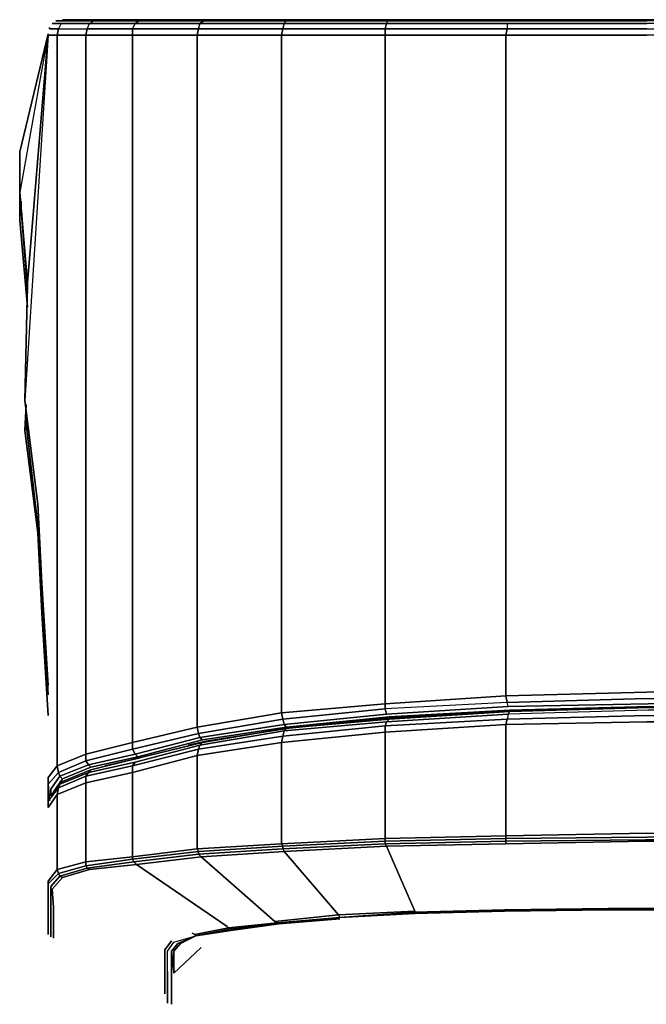
# Model space of a CAD drawing. Units: millimetres. Extents: x 0 to 10, y -3.6 to 0.
# Drawn here: x 0 to 2.3, y -3.6 to 0 of the extents above; entities that cross this region are included whole.
import ezdxf

# ---------------------------------------------------------------- set-up
doc = ezdxf.new("R2010")
doc.units = ezdxf.units.MM
doc.layers.get('0').update_dxf_attribs({"true_color": 0x5890e1})

msp = doc.modelspace()

# ---------------------------------------------------------------- linework, layer by layer
at = {"color": 185}
for points in [[(0.1912, 0), (0.2963, 0), (0.1912, 0), (0.1577, 0)], [(8.6503, 0), (8.2103, 0), (7.6988, 0), (2.3143, 0), (1.8029, 0), (1.3629, 0), (0.9945, 0), (0.6934, 0), (0.464, 0), (0.2963, 0), (0.1912, 0)], [(0.1434, -0.0335), (0.1386, -0.0574), (0.1386, -2.7557), (0.2438, -2.7126), (0.2438, -2.7365), (0.4162, -2.6935), (0.4257, -2.7126), (0.2533, -2.7509), (0.2438, -2.7365), (0.1434, -2.7796), (0.1386, -2.7557), (0.1052, -2.7987), (0.1052, -2.856)], [(0.1577, -2.8035), (0.1243, -2.8513), (0.1577, -2.8035), (0.1482, -2.7939), (0.2533, -2.7509), (0.2438, -2.7365), (0.4162, -2.6935), (0.4162, -2.6693), (0.2438, -2.7126), (0.2438, -0.0574), (0.1386, -0.0574), (0.1434, -0.0335), (0.1099, -0.0335), (0.1099, -0.0287)], [(0.1195, -0.0143), (0.153, -0.0143), (0.1434, -0.0335)], [(0.1673, -0.0048), (0.1338, -0.0048)], [(0.153, -0.0143), (0.1434, -0.0335), (0.2485, -0.0335), (0.2581, -0.0143), (0.153, -0.0143), (0.2581, -0.0143), (0.2724, -0.0048), (0.1673, -0.0048), (0.2724, -0.0048), (0.4401, -0.0048), (0.4257, -0.0143), (0.6647, -0.0143), (0.6599, -0.0335), (0.9706, -0.0335), (0.9658, -0.0574), (1.3485, -0.0574), (1.3485, -2.5259), (1.7933, -2.4972), (1.7933, -0.0574), (1.3485, -0.0574), (1.3485, -0.0335), (0.9706, -0.0335), (0.9754, -0.0143), (0.6647, -0.0143), (0.679, -0.0048), (0.4401, -0.0048), (0.2724, -0.0048), (0.4401, -0.0048), (0.4257, -0.0143), (0.2581, -0.0143), (0.2724, -0.0048)], [(0.4353, -2.7222), (0.6743, -2.6597), (0.6647, -2.6502), (0.9754, -2.6024), (0.9706, -2.5833), (1.3485, -2.545), (1.3485, -2.5259), (0.9658, -2.5594), (0.9658, -0.0574), (0.6551, -0.0574), (0.6599, -0.0335), (0.4162, -0.0335), (0.4257, -0.0143), (0.2581, -0.0143), (0.2724, -0.0048), (0.1673, -0.0048)], [(7.6988, -0.0574), (2.3143, -0.0574), (1.7933, -0.0574), (1.7981, -0.0335), (1.3485, -0.0335), (1.3533, -0.0143), (0.9754, -0.0143), (0.9849, -0.0048), (0.679, -0.0048), (0.4401, -0.0048), (0.679, -0.0048), (0.6647, -0.0143), (0.4257, -0.0143), (0.4401, -0.0048)], [(1.8029, -2.5355), (1.7981, -2.5211), (1.3485, -2.545), (1.3485, -2.5259), (0.9658, -2.5594), (0.9658, -0.0574), (0.9706, -0.0335), (0.6599, -0.0335), (0.6551, -0.0574), (0.9658, -0.0574), (1.3485, -0.0574), (1.3485, -2.5259), (1.3485, -0.0574)], [(0.679, -0.0048), (0.6647, -0.0143), (0.9754, -0.0143), (0.9849, -0.0048), (0.679, -0.0048), (0.9849, -0.0048), (1.3581, -0.0048), (1.3533, -0.0143), (1.7981, -0.0143), (1.7981, -0.0335), (2.3143, -0.0335), (7.6988, -0.0335)], [(8.6551, -0.0048), (8.215, -0.0048), (7.6988, -0.0048), (2.3143, -0.0048), (1.7981, -0.0048), (1.3581, -0.0048), (0.9849, -0.0048), (1.3581, -0.0048), (1.3533, -0.0143), (0.9754, -0.0143), (0.9849, -0.0048)], [(1.3485, -0.0574), (1.3485, -0.0335), (1.3533, -0.0143), (1.7981, -0.0143), (1.7981, -0.0335), (1.7933, -0.0574)], [(1.7981, -0.0143), (1.7981, -0.0335), (1.3485, -0.0335), (1.7981, -0.0335), (1.7933, -0.0574), (1.7933, -2.4972), (1.3485, -2.5259), (1.7933, -2.4972), (1.7981, -2.5211), (1.7933, -2.4972), (1.7933, -0.0574)], [(7.6988, -0.0143), (2.3143, -0.0143), (1.7981, -0.0143), (1.3533, -0.0143), (1.3581, -0.0048)], [(0.1052, -0.0526), (0, -0.4878)], [(0.1052, -0.0526), (0, -0.6363)], [(0.1052, -0.0526), (0, -0.6363), (0.0287, -0.9712)], [(0.1052, -0.0574), (0.0191, -1.4065)], [(0.1052, -0.0574), (0.0191, -1.4065), (0.0287, -0.9712)], [(0.1147, -2.8417), (0.1482, -2.7939), (0.1434, -2.7796), (0.2438, -2.7365), (0.2438, -2.7126), (0.1386, -2.7557), (0.1386, -0.0574), (0.1052, -0.0574), (0.0191, -1.4065), (0.0669, -1.7892), (0.0813, -2.0811), (0.1052, -2.459)], [(0.4162, -0.0574), (0.4162, -2.6693), (0.6551, -2.612), (0.6599, -2.6358), (0.4162, -2.6935), (0.4257, -2.7126), (0.2533, -2.7509), (0.2629, -2.7604), (0.1577, -2.8035), (0.2629, -2.7604)], [(0.4162, -0.0574), (0.6551, -0.0574), (0.6551, -2.612), (0.9658, -2.5594), (0.9706, -2.5833), (0.6599, -2.6358), (0.6647, -2.6502), (0.4257, -2.7126), (0.4353, -2.7222), (0.2629, -2.7604), (0.4353, -2.7222), (0.4448, -2.727)], [(9.5683, -2.727), (9.5779, -2.7222), (9.3389, -2.6597), (9.0282, -2.612), (9.0378, -2.6024), (8.6599, -2.5642), (8.6647, -2.545), (8.215, -2.5211), (8.2198, -2.4972), (7.6988, -2.4829), (2.3143, -2.4829), (1.7933, -2.4972), (1.7981, -2.5211), (1.3485, -2.545), (1.3533, -2.5642), (0.9754, -2.6024), (0.9849, -2.612), (0.6743, -2.6597), (0.9849, -2.612)], [(8.215, -2.5211), (7.6988, -2.5068), (8.215, -2.5211), (8.2103, -2.5355), (7.6941, -2.5259), (2.3191, -2.5259), (1.8029, -2.5355), (1.3533, -2.5642), (1.8029, -2.5355), (1.7981, -2.5211), (2.3143, -2.5068), (7.6988, -2.5068), (8.215, -2.5211), (8.2103, -2.5355), (8.6599, -2.5642), (9.0378, -2.6024), (9.0282, -2.612), (8.6503, -2.5737), (9.0282, -2.612), (9.0378, -2.6024), (9.3485, -2.6502), (9.3389, -2.6597), (9.0282, -2.612)], [(1.3629, -2.5737), (0.9849, -2.612), (0.9754, -2.6024), (1.3533, -2.5642), (1.8029, -2.5355), (1.7981, -2.5211), (1.3485, -2.545)], [(1.3533, -2.5642), (1.3485, -2.545)], [(1.3629, -2.5737), (1.8077, -2.5498), (2.3239, -2.5355), (7.6893, -2.5355), (8.2055, -2.5498), (8.6503, -2.5737), (9.0282, -2.612), (9.3389, -2.6597), (9.3485, -2.6502), (9.5875, -2.7126), (9.5779, -2.7222), (9.3389, -2.6597)], [(1.3724, -2.5785), (1.8172, -2.5498), (2.3335, -2.5403), (7.6797, -2.5403), (8.1959, -2.5498), (8.6408, -2.5785), (9.0187, -2.6167)], [(1.3724, -2.5785), (0.9945, -2.6167)], [(0.4353, -2.7222), (0.6743, -2.6597)], [(0.1052, -2.7987), (0.1386, -2.7557), (0.1434, -2.7796)], [(0.1099, -2.8799), (0.1052, -2.8226), (0.1434, -2.7796), (0.1386, -2.7557), (0.1052, -2.7987), (0.1052, -2.856)], [(0.1434, -2.7796), (0.1052, -2.8226), (0.1434, -2.7796), (0.1482, -2.7939), (0.1147, -2.8417), (0.1147, -2.8656)], [(0.1147, -2.8417), (0.1482, -2.7939), (0.1577, -2.8035), (0.1243, -2.8513)], [(0.1099, -2.8847), (0.1099, -2.8799)]]:
    msp.add_lwpolyline(points, dxfattribs=at)
for points in [[(0.1577, 0), (0.1912, 0)], [(0.2963, 0), (0.464, 0)], [(0.464, 0), (0.6934, 0)], [(0.6934, 0), (0.9945, 0)], [(0.9945, 0), (1.3629, 0)], [(1.3629, 0), (1.8029, 0)], [(1.8029, 0), (2.3143, 0)], [(0.1099, -0.0335), (0.1099, -0.0287)], [(0.1099, -0.0335), (0.1434, -0.0335)], [(0.2485, -0.0335), (0.2581, -0.0143), (0.153, -0.0143), (0.1195, -0.0143), (0.153, -0.0143), (0.1434, -0.0335), (0.2485, -0.0335), (0.2438, -0.0574), (0.4162, -0.0574), (0.4162, -0.0335)], [(0.1673, -0.0048), (0.1338, -0.0048)], [(0.1386, -0.0574), (0.1434, -0.0335), (0.2485, -0.0335), (0.2438, -0.0574)], [(0.4162, -0.0574), (0.4162, -2.6693), (0.4162, -0.0574), (0.2438, -0.0574), (0.2485, -0.0335), (0.4162, -0.0335)], [(0.2581, -0.0143), (0.4257, -0.0143), (0.4162, -0.0335), (0.2485, -0.0335)], [(0.4257, -0.0143), (0.6647, -0.0143), (0.6599, -0.0335), (0.4162, -0.0335)], [(0.4162, -0.0335), (0.6599, -0.0335), (0.6551, -0.0574), (0.4162, -0.0574)], [(1.3533, -0.0143), (1.3485, -0.0335), (0.9706, -0.0335), (1.3485, -0.0335), (1.3485, -0.0574), (0.9658, -0.0574), (0.9706, -0.0335), (0.6599, -0.0335), (0.6647, -0.0143), (0.9754, -0.0143), (0.9706, -0.0335), (0.9754, -0.0143)], [(1.7981, -0.0048), (1.3581, -0.0048)], [(2.3143, -0.0048), (1.7981, -0.0048)], [(2.3143, -0.0143), (1.7981, -0.0143)], [(1.7981, -0.0335), (2.3143, -0.0335)], [(0, -0.4878), (0.1052, -0.0526)], [(0.1052, -0.0526), (0, -0.6363), (0, -0.4878), (0.1052, -0.0526)], [(0.0287, -0.9712), (0.1052, -0.0526)], [(0.1052, -0.0526), (0.0287, -0.9712)], [(0.1052, -0.0574), (0.1386, -0.0574)], [(0.4162, -2.6935), (0.2438, -2.7365), (0.2438, -2.7126), (0.1386, -2.7557), (0.1386, -0.0574), (0.2438, -0.0574), (0.2438, -2.7126), (0.4162, -2.6693), (0.6551, -2.612), (0.6599, -2.6358)], [(0.2438, -0.0574), (0.4162, -0.0574), (0.6551, -0.0574), (0.6551, -2.612), (0.4162, -2.6693), (0.2438, -2.7126)], [(0.9658, -2.5594), (0.6551, -2.612), (0.6551, -0.0574), (0.9658, -0.0574)], [(1.7933, -0.0574), (1.3485, -0.0574)], [(1.7933, -0.0574), (2.3143, -0.0574)], [(0, -0.6363), (0, -0.4878)], [(0.0287, -0.9712), (0, -0.6363)], [(0.0287, -0.9712), (0.0191, -1.4065)], [(0.0669, -1.7892), (0.0191, -1.4065)], [(0.0813, -2.0811), (0.0669, -1.7892)], [(0.0813, -2.0811), (0.1052, -2.459)], [(2.3143, -2.4829), (1.7933, -2.4972)], [(1.7981, -2.5211), (2.3143, -2.5068)], [(0.9706, -2.5833), (1.3485, -2.545), (1.3533, -2.5642), (0.9754, -2.6024), (0.9706, -2.5833), (0.6599, -2.6358), (0.6551, -2.612), (0.9658, -2.5594)], [(0.9658, -2.5594), (1.3485, -2.5259), (1.3485, -2.545), (0.9706, -2.5833)], [(2.3191, -2.5259), (1.8029, -2.5355)], [(1.8077, -2.5498), (2.3239, -2.5355)], [(1.8172, -2.5498), (2.3335, -2.5403)], [(1.3629, -2.5737), (0.9849, -2.612)], [(1.3724, -2.5785), (0.9945, -2.6167)], [(1.3629, -2.5737), (1.8077, -2.5498)], [(1.3724, -2.5785), (1.8172, -2.5498)], [(0.6599, -2.6358), (0.9706, -2.5833), (0.9754, -2.6024), (0.6647, -2.6502)], [(0.9754, -2.6024), (0.9849, -2.612), (0.6743, -2.6597), (0.6647, -2.6502)], [(0.4162, -2.6935), (0.6599, -2.6358), (0.6647, -2.6502), (0.4257, -2.7126)], [(0.6647, -2.6502), (0.6743, -2.6597), (0.4353, -2.7222), (0.4257, -2.7126)], [(0.4162, -2.6693), (0.4162, -2.6935)], [(0.4257, -2.7126), (0.4353, -2.7222), (0.2629, -2.7604), (0.2533, -2.7509)], [(0.4353, -2.7222), (0.4448, -2.727)], [(0.1434, -2.7796), (0.2438, -2.7365), (0.2533, -2.7509), (0.1482, -2.7939)], [(0.2533, -2.7509), (0.2629, -2.7604), (0.1577, -2.8035), (0.1482, -2.7939)], [(0.1052, -2.856), (0.1052, -2.7987)], [(0.1052, -2.8226), (0.1099, -2.8799)], [(0.1052, -2.856), (0.1052, -2.9086)], [(0.1052, -2.9086), (0.1052, -2.856)], [(0.1147, -2.8417), (0.1147, -2.8656)], [(0.1099, -2.8799), (0.1099, -2.8847)]]:
    msp.add_lwpolyline(points, close=True, dxfattribs=at)
at = {"color": 136}
for points in [[(0, -0.6363), (0, -0.7415)], [(0.0048, -0.6698), (0.0048, -0.7176)], [(0, -0.7415), (0.0287, -1.0621)], [(0.0239, -1.4208), (0.0191, -1.5164)], [(0.0239, -1.44), (0.0239, -1.4925)], [(0.0287, -1.483), (0.0239, -1.4925)], [(0.0669, -1.8705), (0.0239, -1.4925)], [(0.0669, -1.8705), (0.086, -2.1671)], [(0.086, -2.1671), (0.1052, -2.4925)], [(1.8077, -2.5546), (2.3239, -2.5403)], [(0.9945, -2.6167), (1.3724, -2.5785)], [(1.8029, -2.5642), (1.7981, -2.5833), (1.3485, -2.6072), (1.3533, -2.5928)], [(1.3629, -2.5833), (1.8077, -2.5546)], [(0.6743, -2.6693), (0.9849, -2.6167)], [(0.6886, -2.6645), (0.9945, -2.6167)], [(1.3485, -2.6311), (0.9658, -2.6693), (0.9706, -2.6454), (1.3485, -2.6072)], [(1.3533, -2.5928), (1.3485, -2.6072), (0.9706, -2.6454), (0.9754, -2.6263)], [(0.9849, -2.6167), (1.3629, -2.5833)], [(1.7933, -3.0138), (1.7933, -2.6024)], [(0.9754, -2.6263), (0.9706, -2.6454), (0.6599, -2.6935), (0.6647, -2.6789)], [(1.3485, -3.0233), (1.3485, -2.6311)], [(0.6647, -2.6789), (0.6599, -2.6935), (0.4162, -2.7557), (0.4257, -2.7413)], [(0.4353, -2.727), (0.6743, -2.6693)], [(0.9658, -3.0428), (0.9658, -2.6693)], [(0.6551, -3.0619), (0.6551, -2.7174)], [(0.4257, -2.7413), (0.4162, -2.7557), (0.2438, -2.7939), (0.2533, -2.7796)], [(0.4162, -2.7796), (0.2438, -2.8178), (0.2438, -2.7939), (0.4162, -2.7557)], [(0.2629, -2.77), (0.4353, -2.727)], [(0.4401, -2.727), (0.3155, -2.7557)], [(0.2533, -2.7796), (0.2438, -2.7939), (0.1434, -2.8369), (0.1482, -2.8226)], [(0.1577, -2.813), (0.2629, -2.77)], [(0.4162, -3.0906), (0.4162, -2.7796)], [(0.2438, -3.1097), (0.2438, -2.8178)], [(0.1052, -2.8847), (0.1434, -2.8369)], [(0.1052, -2.9086), (0.1386, -2.8608)], [(0.1386, -3.1384), (0.1386, -2.8608)], [(1.3485, -3.0332), (1.3485, -3.0233), (1.7933, -3.0138), (1.7933, -3.0233)], [(0.6599, -3.0714), (0.6551, -3.0619), (0.9658, -3.0428), (0.9706, -3.0523)], [(0.6599, -3.081), (0.6599, -3.0714), (0.9706, -3.0523), (0.9706, -3.0619)], [(0.9706, -3.0523), (0.9658, -3.0428), (1.3485, -3.0233), (1.3485, -3.0332)], [(0.9706, -3.0619), (0.9706, -3.0523), (1.3485, -3.0332), (1.3485, -3.0428)], [(1.3485, -3.0428), (1.3485, -3.0332), (1.7933, -3.0233), (1.7933, -3.0332)], [(1.3485, -3.0428), (1.3533, -3.0523)], [(1.3533, -3.0523), (1.4584, -3.2913)], [(1.7933, -3.0233), (2.3143, -3.0185)], [(2.3096, -3.0284), (7.7036, -3.0284)], [(0.4162, -3.1001), (0.4162, -3.0906), (0.6551, -3.0619), (0.6599, -3.0714)], [(0.4209, -3.1097), (0.4162, -3.1001), (0.6599, -3.0714), (0.6599, -3.081)], [(0.6599, -3.081), (0.6695, -3.0906), (0.4305, -3.1192), (0.4209, -3.1097)], [(0.9706, -3.0619), (0.9754, -3.0714), (0.6695, -3.0906), (0.6599, -3.081)], [(1.1764, -3.3056), (1.4584, -3.2913), (1.1764, -3.3056), (0.9754, -3.0714)], [(0.1434, -3.1527), (0.1386, -3.1384), (0.2438, -3.1097), (0.2438, -3.124)], [(0.1482, -3.1623), (0.1434, -3.1527), (0.2438, -3.124), (0.2485, -3.1336)], [(0.2438, -3.124), (0.2438, -3.1097), (0.4162, -3.0906), (0.4162, -3.1001)], [(0.2485, -3.1336), (0.2438, -3.124), (0.4162, -3.1001), (0.4209, -3.1097)], [(0.4209, -3.1097), (0.4305, -3.1192), (0.2581, -3.1384), (0.2485, -3.1336)], [(0.4305, -3.1192), (0.7651, -3.3487)], [(0.2485, -3.1336), (0.2581, -3.1384), (0.1577, -3.167), (0.1482, -3.1623)], [(0.1052, -3.363), (0.1052, -3.3343), (0.1052, -3.2483), (0.1052, -3.1814), (0.1052, -3.2483), (0.1052, -3.3343)], [(0.1052, -3.2578), (0.1052, -3.1909)], [(0.1195, -3.2101), (0.1577, -3.167)], [(0.1243, -3.277), (0.1195, -3.2101)], [(0.1052, -3.3439), (0.1052, -3.2578)], [(0.1243, -3.363), (0.1243, -3.277)], [(1.7886, -3.2913), (1.4584, -3.3009), (1.1812, -3.3152), (1.4584, -3.3009)], [(1.1812, -3.3152), (1.4584, -3.2961)], [(1.7886, -3.2913), (2.1709, -3.2865)], [(2.1709, -3.2865), (7.8422, -3.2865)], [(0.1052, -3.3777), (0.1052, -3.3439)], [(0.6504, -3.3824), (0.7746, -3.3582), (0.9563, -3.3391), (0.7794, -3.363)], [(0.9515, -3.3343), (0.9563, -3.3391), (0.7746, -3.3582), (0.7699, -3.3534)], [(0.7794, -3.363), (0.9563, -3.3391)], [(0.9515, -3.3343), (0.9419, -3.3295)], [(1.1812, -3.3152), (0.9563, -3.3391), (0.9515, -3.3343)], [(0.9563, -3.3391), (1.1812, -3.32)], [(0.1243, -3.392), (0.1243, -3.363)], [(0.6456, -3.3777), (0.636, -3.3729)], [(0.7699, -3.3534), (0.7746, -3.3582), (0.6504, -3.3824), (0.6456, -3.3777)], [(0.7794, -3.363), (0.6504, -3.3824)], [(0.5356, -3.435), (0.5595, -3.4016)], [(0.5595, -3.4398), (0.5834, -3.4111)], [(0.593, -3.4111), (0.5691, -3.4398)], [(0.6504, -3.3824), (0.5834, -3.4111)], [(0.6504, -3.3824), (0.593, -3.4111)], [(0.5356, -3.5115), (0.5356, -3.435)], [(0.5691, -3.4398), (0.5595, -3.5163), (0.5595, -3.4398), (0.5595, -3.5163), (0.5691, -3.4398), (0.5691, -3.5211)], [(0.5691, -3.5211), (0.6695, -3.4255)], [(0.5356, -3.5975), (0.5356, -3.5115)], [(0.5452, -3.5163), (0.5452, -3.6023)], [(0.5595, -3.5163), (0.5595, -3.6071)], [(0.5452, -3.6023), (0.5452, -3.631)], [(0.5595, -3.6358), (0.5595, -3.6071)]]:
    msp.add_lwpolyline(points, close=True, dxfattribs=at)
for points in [[(0, -0.6363), (0, -0.7415), (0.0287, -1.0621)], [(0.0048, -0.7176), (0.0048, -0.6698)], [(0.0048, -0.7176), (0.0096, -0.7128)], [(0.0096, -0.7128), (0.0048, -0.7176), (0.0287, -1.0095)], [(0.0096, -0.7128), (0.0048, -0.7176), (0.0287, -1.0095)], [(0.0048, -0.7176), (0.0287, -1.0095)], [(0.0239, -1.4208), (0.0191, -1.5164)], [(0.0813, -2.191), (0.0669, -1.8944), (0.0191, -1.5164), (0.0239, -1.4925), (0.0239, -1.44)], [(0.0287, -1.483), (0.0239, -1.4925), (0.0669, -1.8705), (0.086, -2.1671), (0.1052, -2.4925)], [(0.1052, -2.5689), (0.0813, -2.191), (0.0669, -1.8944), (0.0191, -1.5164), (0.0239, -1.4925)], [(0.0239, -1.4925), (0.0191, -1.5164), (0.0669, -1.8944), (0.0813, -2.191), (0.1052, -2.5689)], [(0.0813, -2.191), (0.1052, -2.5689)], [(1.8077, -2.5546), (2.3239, -2.5403), (7.6893, -2.5403), (8.2055, -2.5546), (8.2103, -2.5642), (7.6941, -2.5498), (2.3191, -2.5498), (1.8029, -2.5642), (1.8077, -2.5546), (1.3629, -2.5833)], [(9.0187, -2.6167), (8.6408, -2.5785), (8.1959, -2.5498), (7.6797, -2.5403), (2.3335, -2.5403), (1.8172, -2.5498), (1.3724, -2.5785)], [(1.3724, -2.5785), (1.8172, -2.5498), (2.3335, -2.5403), (7.6797, -2.5403), (8.1959, -2.5498), (8.6408, -2.5785), (9.0187, -2.6167)], [(0.9849, -2.6167), (1.3629, -2.5833), (1.3533, -2.5928), (1.8029, -2.5642), (1.7981, -2.5833), (2.3143, -2.5689), (7.6988, -2.5689)], [(1.8077, -2.5546), (1.8029, -2.5642), (1.3533, -2.5928), (1.3629, -2.5833)], [(9.0473, -2.6693), (8.6647, -2.6311), (8.6647, -2.6072), (8.6599, -2.5928), (8.2103, -2.5642), (7.6941, -2.5498), (2.3191, -2.5498), (1.8029, -2.5642), (1.7981, -2.5833), (2.3143, -2.5689), (1.7981, -2.5833)], [(8.2055, -2.5546), (8.2103, -2.5642), (7.6941, -2.5498), (2.3191, -2.5498), (1.8029, -2.5642), (1.8077, -2.5546)], [(0.5452, -3.5163), (0.5452, -3.4398), (0.5691, -3.4063), (0.6504, -3.3824), (0.6456, -3.3777), (0.7699, -3.3534), (0.7651, -3.3487), (0.4305, -3.1192), (0.6695, -3.0906), (0.6599, -3.081), (0.9706, -3.0619), (0.9706, -3.0523), (1.3485, -3.0332), (1.3485, -3.0233), (1.7933, -3.0138), (1.7933, -2.6024), (1.3485, -2.6311), (1.3485, -2.6072), (0.9706, -2.6454), (0.9754, -2.6263), (0.6647, -2.6789), (0.6743, -2.6693), (0.4353, -2.727), (0.2629, -2.77)], [(0.9945, -2.6167), (0.6886, -2.6645), (0.6217, -2.6789)], [(0.9849, -2.6167), (0.9754, -2.6263), (0.6647, -2.6789), (0.6743, -2.6693)], [(0.6743, -2.6693), (0.9849, -2.6167), (0.9754, -2.6263), (1.3533, -2.5928), (1.3485, -2.6072), (1.7981, -2.5833), (1.7933, -2.6024), (2.3143, -2.5928), (7.6988, -2.5928)], [(1.3629, -2.5833), (1.3533, -2.5928), (0.9754, -2.6263), (0.9849, -2.6167)], [(1.3485, -2.6072), (1.7981, -2.5833), (1.7933, -2.6024), (2.3143, -2.5928), (7.6988, -2.5928)], [(1.7933, -2.6024), (1.3485, -2.6311), (1.3485, -2.6072)], [(1.3485, -2.6311), (1.7933, -2.6024)], [(8.215, -2.5833), (8.2198, -2.6024), (7.6988, -2.5928), (2.3143, -2.5928), (1.7933, -2.6024), (1.7981, -2.5833)], [(0.1147, -3.3872), (0.1147, -3.3534), (0.1147, -3.2674), (0.1147, -3.2005), (0.1482, -3.1623), (0.1577, -3.167), (0.2581, -3.1384), (0.4305, -3.1192), (0.4209, -3.1097), (0.6599, -3.081), (0.6599, -3.0714), (0.9706, -3.0523), (0.9658, -3.0428), (1.3485, -3.0233), (1.3485, -2.6311), (0.9658, -2.6693), (0.9706, -2.6454), (0.6599, -2.6935), (0.6647, -2.6789), (0.4257, -2.7413)], [(0.6599, -2.6935), (0.9706, -2.6454), (0.9658, -2.6693), (1.3485, -2.6311)], [(0.1577, -3.167), (0.2581, -3.1384), (0.2485, -3.1336), (0.4209, -3.1097), (0.4162, -3.1001), (0.6599, -3.0714), (0.6551, -3.0619), (0.9658, -3.0428), (0.9658, -2.6693), (0.6551, -2.7174), (0.6599, -2.6935), (0.4162, -2.7557), (0.4257, -2.7413), (0.2533, -2.7796), (0.2629, -2.77), (0.1577, -2.813), (0.1482, -2.8226), (0.2533, -2.7796), (0.2438, -2.7939), (0.4162, -2.7557), (0.4162, -2.7796), (0.6551, -2.7174), (0.6551, -3.0619), (0.4162, -3.0906), (0.4162, -3.1001), (0.2438, -3.124), (0.2485, -3.1336), (0.1482, -3.1623), (0.1577, -3.167), (0.1195, -3.2101), (0.1243, -3.277), (0.1243, -3.363), (0.1243, -3.392)], [(0.6743, -2.6693), (0.6647, -2.6789), (0.4257, -2.7413), (0.2533, -2.7796), (0.2629, -2.77)], [(0.4162, -2.7557), (0.6599, -2.6935), (0.6551, -2.7174), (0.9658, -2.6693)], [(0.6886, -2.6645), (0.6217, -2.6789)], [(0.6217, -2.6789), (0.6886, -2.6645)], [(0.9658, -2.6693), (0.6551, -2.7174), (0.6599, -2.6935)], [(0.6551, -2.7174), (0.4162, -2.7796), (0.4162, -2.7557)], [(0.4162, -2.7796), (0.6551, -2.7174)], [(0.4401, -2.727), (0.3155, -2.7557)], [(0.2629, -2.77), (0.2533, -2.7796), (0.1482, -2.8226), (0.1577, -2.813), (0.1482, -2.8226), (0.1147, -2.8656)], [(0.1147, -2.8656), (0.1482, -2.8226), (0.1434, -2.8369), (0.2438, -2.7939), (0.2438, -2.8178), (0.4162, -2.7796)], [(0.1147, -2.8656), (0.1482, -2.8226), (0.1434, -2.8369), (0.2438, -2.7939), (0.2438, -2.8178), (0.4162, -2.7796), (0.4162, -3.0906), (0.2438, -3.1097), (0.2438, -3.124), (0.1434, -3.1527), (0.1482, -3.1623), (0.1147, -3.2005), (0.1147, -3.2674), (0.1147, -3.3534), (0.1147, -3.3872)], [(0.1052, -2.8847), (0.1434, -2.8369), (0.1386, -2.8608), (0.2438, -2.8178), (0.2438, -3.1097), (0.1386, -3.1384), (0.1434, -3.1527), (0.1052, -3.1909), (0.1052, -3.2578), (0.1052, -3.3439), (0.1052, -3.3777)], [(0.2438, -2.8178), (0.1386, -2.8608), (0.1434, -2.8369)], [(0.1434, -2.8369), (0.1386, -2.8608), (0.2438, -2.8178)], [(0.1052, -2.9086), (0.1386, -2.8608), (0.1386, -3.1384), (0.1052, -3.1814)], [(2.3143, -3.0042), (1.7933, -3.0138), (1.3485, -3.0233), (0.9658, -3.0428), (0.6551, -3.0619), (0.4162, -3.0906), (0.2438, -3.1097), (0.1386, -3.1384), (0.1052, -3.1814), (0.1052, -3.2483), (0.1052, -3.3343), (0.1052, -3.363)], [(7.6988, -3.0185), (2.3143, -3.0185), (1.7933, -3.0233), (1.7933, -3.0332), (1.3485, -3.0428), (1.3533, -3.0523), (0.9754, -3.0714), (1.1764, -3.3056), (0.9419, -3.3295), (0.6695, -3.0906), (0.9754, -3.0714), (0.9706, -3.0619), (1.3485, -3.0428), (1.3485, -3.0332), (1.7933, -3.0233), (1.7933, -3.0138), (2.3143, -3.0042), (7.6988, -3.0042)], [(1.7933, -3.0233), (1.7933, -3.0138), (2.3143, -3.0042)], [(7.8422, -3.2817), (2.1709, -3.2817), (1.7886, -3.2865), (1.4584, -3.2961), (1.1812, -3.3152), (0.9563, -3.3391), (0.9515, -3.3343), (1.1812, -3.3152), (1.1764, -3.3056), (1.4584, -3.2913), (1.3533, -3.0523), (1.7933, -3.0428), (1.7933, -3.0332), (2.3096, -3.0284), (7.7036, -3.0284)], [(1.3533, -3.0523), (0.9754, -3.0714), (0.9706, -3.0619), (1.3485, -3.0428), (1.7933, -3.0332), (1.7933, -3.0428)], [(0.9754, -3.0714), (1.3533, -3.0523)], [(1.3533, -3.0523), (1.7933, -3.0428), (2.3096, -3.0332), (7.7036, -3.0332)], [(7.7036, -3.0332), (2.3096, -3.0332), (1.7933, -3.0428), (1.3533, -3.0523)], [(2.3096, -3.0284), (1.7933, -3.0332), (1.7933, -3.0233)], [(7.7036, -3.0332), (2.3096, -3.0332), (1.7933, -3.0428), (1.7933, -3.0332), (2.3096, -3.0284)], [(0.6695, -3.0906), (0.9754, -3.0714)], [(0.2581, -3.1384), (0.4305, -3.1192)], [(0.4305, -3.1192), (0.6695, -3.0906), (0.9419, -3.3295), (1.1764, -3.3056), (1.1812, -3.3152), (0.9515, -3.3343)], [(1.1812, -3.3152), (1.1764, -3.3056), (0.9419, -3.3295), (0.6695, -3.0906)], [(0.1052, -3.363), (0.1052, -3.3343), (0.1052, -3.2483), (0.1052, -3.1814), (0.1386, -3.1384), (0.1434, -3.1527), (0.1052, -3.1909), (0.1434, -3.1527), (0.1482, -3.1623), (0.1147, -3.2005), (0.1147, -3.2674), (0.1147, -3.3534), (0.1147, -3.3872)], [(0.9563, -3.3391), (1.1812, -3.3152), (1.4584, -3.3009), (1.7886, -3.2913), (2.1709, -3.2865), (7.8422, -3.2865)], [(8.5547, -3.2961), (8.2246, -3.2865), (7.8422, -3.2817), (2.1709, -3.2817), (1.7886, -3.2865), (1.4584, -3.2961)], [(1.4584, -3.2961), (1.7886, -3.2865), (2.1709, -3.2817), (7.8422, -3.2817), (8.2246, -3.2865), (8.5547, -3.2961), (8.8319, -3.3152), (8.5547, -3.2961)], [(0.9515, -3.3343), (0.7699, -3.3534), (0.7651, -3.3487), (0.7699, -3.3534), (0.6456, -3.3777)], [(0.6504, -3.3824), (0.7746, -3.3582), (0.7699, -3.3534), (0.9515, -3.3343), (0.9419, -3.3295)], [(0.7746, -3.3582), (0.9563, -3.3391)], [(0.9563, -3.3391), (1.1812, -3.32)], [(0.5452, -3.631), (0.5452, -3.6023), (0.5452, -3.5163), (0.5452, -3.4398), (0.5691, -3.4063), (0.6504, -3.3824), (0.6456, -3.3777), (0.636, -3.3729)], [(0.5356, -3.5975), (0.5356, -3.5115), (0.5356, -3.435), (0.5595, -3.4016)], [(0.5452, -3.5163), (0.5452, -3.4398), (0.5691, -3.4063), (0.6504, -3.3824)], [(0.5595, -3.6358), (0.5595, -3.6071), (0.5595, -3.5163), (0.5595, -3.4398), (0.5834, -3.4111), (0.6504, -3.3824), (0.593, -3.4111), (0.5691, -3.4398)], [(0.5595, -3.5163), (0.5691, -3.4398), (0.5691, -3.5211), (0.6695, -3.4255)]]:
    msp.add_lwpolyline(points, dxfattribs=at)

doc.saveas('drawing.dxf')
